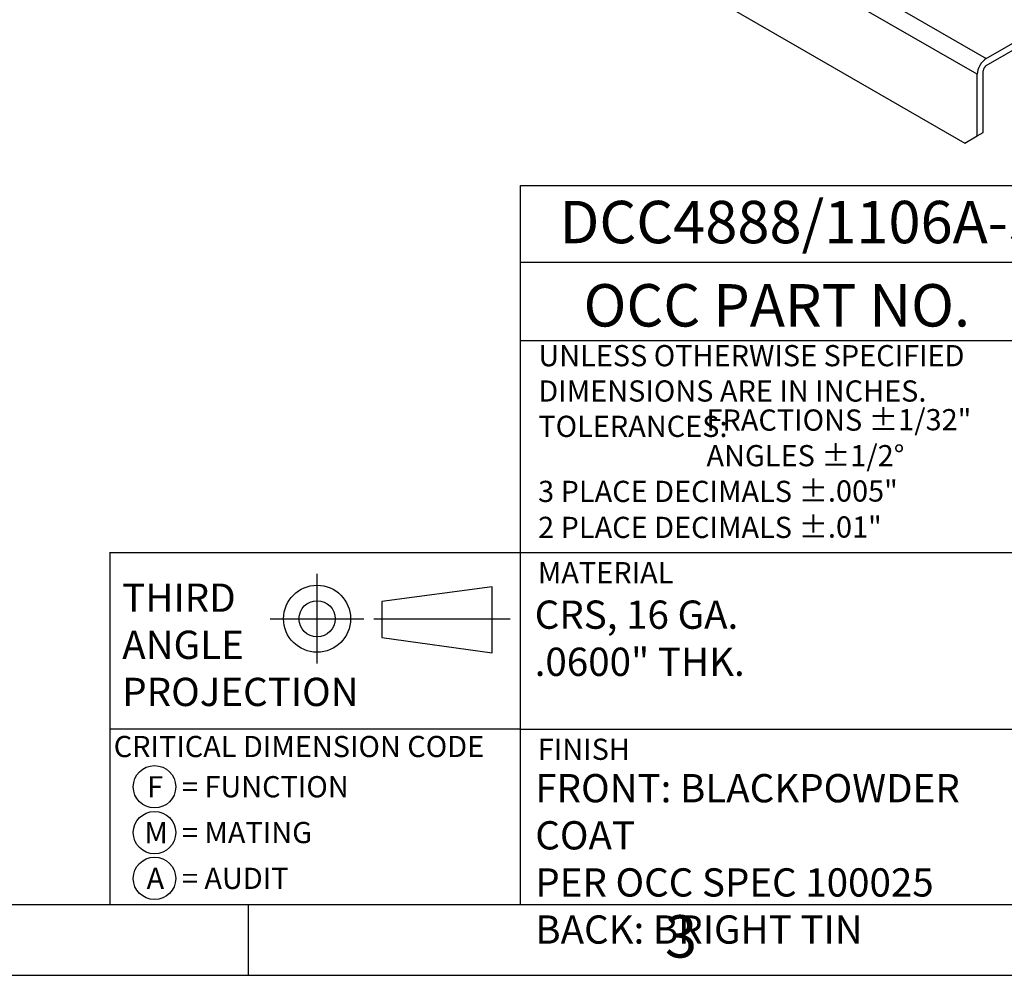
# Model space of a CAD drawing. Units: inches. Extents: x 0.2 to 21.8, y 0.7 to 16.3.
# Drawn here: x 11.7 to 15.2, y 0.7 to 4.1 of the extents above; entities that cross this region are included whole.
import ezdxf
from ezdxf.enums import TextEntityAlignment as Align
from ezdxf.lldxf.tags import DXFTag

# ---------------------------------------------------------------- set-up
doc = ezdxf.new("R2010")
doc.units = ezdxf.units.IN
doc.header["$MEASUREMENT"] = 0
for name, color, linetype in [('Default', 7, 'Continuous'), ('DV2_Default', 7, 'Continuous'), ('FORMAT', 7, 'Continuous'), ('TEXT', 7, 'Continuous')]:
    doc.layers.add(name, color=color, linetype=linetype)
doc.styles.add('SEACAD_Arial', font='arial.ttf')
tags = doc.linetypes.add('CENTER2', pattern=[1.125, 0.75, -0.125, 0.125, -0.125]).pattern_tags.tags
tags[10:11] = [DXFTag(74, 4), DXFTag(75, 0), DXFTag(340, '0'), DXFTag(46, 0.0), DXFTag(50, 0.0), DXFTag(44, 0.0), DXFTag(45, 0.0)]
tags[8:9] = [DXFTag(74, 4), DXFTag(75, 0), DXFTag(340, '0'), DXFTag(46, 0.0), DXFTag(50, 0.0), DXFTag(44, 0.0), DXFTag(45, 0.0)]
tags[6:7] = [DXFTag(74, 4), DXFTag(75, 0), DXFTag(340, '0'), DXFTag(46, 0.0), DXFTag(50, 0.0), DXFTag(44, 0.0), DXFTag(45, 0.0)]
tags[4:5] = [DXFTag(74, 4), DXFTag(75, 0), DXFTag(340, '0'), DXFTag(46, 0.0), DXFTag(50, 0.0), DXFTag(44, 0.0), DXFTag(45, 0.0)]

# ---------------------------------------------------------------- blocks, each defined once
blk = doc.blocks.new('SE1')
at = {"layer": 'DV2_Default', "color": 7, "linetype": 'Continuous'}
for p, q in [((15.1414, 3.9285), (21.1829, 7.4166)), ((15.1414, 3.9041), (21.1829, 7.3922)), ((13.886, 4.3101), (15.0651, 3.6293)), ((14.6764, 4.197), (15.1414, 3.9285)), ((15.1093, 3.8729), (14.6443, 4.1414)), ((15.1093, 3.6548), (15.1093, 3.8729)), ((15.1304, 3.667), (15.1304, 3.8851)), ((15.1093, 3.6548), (15.1304, 3.667)), ((15.0651, 3.6293), (15.1093, 3.6548))]:
    blk.add_line(p, q, dxfattribs=at)
for major_axis in [(0.0227, 0.0393), (0.0077, 0.0134)]:
    blk.add_ellipse((15.1414, 3.8915), major_axis=major_axis, ratio=0.57735, start_param=0.785398, end_param=2.356194, dxfattribs=at)
blk = doc.blocks.new('SEANNOT_GROUP4')
at = {"layer": 'Default', "color": 7, "linetype": 'Continuous'}
blk.add_circle((12.1984, 1.352), 0.075, dxfattribs=at)
at = {"layer": 'Default', "color": 7, "linetype": 'Continuous', "style": 'SEACAD_Arial'}
blk.add_text('F', height=0.075, dxfattribs=at).set_placement((12.172, 1.3895), align=Align.TOP_LEFT)
blk = doc.blocks.new('SEANNOT_GROUP5')
at = {"layer": 'Default', "color": 7, "linetype": 'Continuous'}
blk.add_circle((12.1984, 1.1899), 0.075, dxfattribs=at)
at = {"layer": 'Default', "color": 7, "linetype": 'Continuous', "style": 'SEACAD_Arial'}
blk.add_text('M', height=0.075, dxfattribs=at).set_placement((12.1626, 1.2274), align=Align.TOP_LEFT)
blk = doc.blocks.new('SEANNOT_GROUP6')
at = {"layer": 'Default', "color": 7, "linetype": 'Continuous'}
blk.add_circle((12.1984, 1.0278), 0.075, dxfattribs=at)
at = {"layer": 'Default', "color": 7, "linetype": 'Continuous', "style": 'SEACAD_Arial'}
blk.add_text('A', height=0.075, dxfattribs=at).set_placement((12.1703, 1.0653), align=Align.TOP_LEFT)
blk = doc.blocks.new('SE9')
at = {"layer": 'FORMAT', "color": 7, "linetype": 'Continuous'}
for p, q in [((13.3933, 2.0595), (13.0033, 2.0075)), ((13.3933, 1.8255), (13.3933, 2.0595)), ((13.0033, 2.0075), (13.0033, 1.8804)), ((13.0033, 1.8804), (13.3933, 1.8255))]:
    blk.add_line(p, q, dxfattribs=at)
at = {"layer": 'FORMAT', "color": 7, "linetype": 'CENTER2'}
blk.add_line((12.9744, 1.9466), (13.4568, 1.9466), dxfattribs=at)
blk = doc.blocks.new('SE8')
blk.add_blockref('SE9', (0, 0))
blk = doc.blocks.new('SE11')
at = {"layer": 'FORMAT', "color": 7, "linetype": 'CENTER2'}
for p, q in [((12.7735, 1.7878), (12.7735, 2.1055)), ((12.6074, 1.9466), (12.9396, 1.9466))]:
    blk.add_line(p, q, dxfattribs=at)
at = {"layer": 'FORMAT', "color": 7, "linetype": 'Continuous'}
for radius in [0.1184, 0.0639]:
    blk.add_circle((12.7735, 1.9466), radius, dxfattribs=at)
blk = doc.blocks.new('SE10')
blk.add_blockref('SE11', (0, 0))
blk = doc.blocks.new('SE7')
for name in ['SE10', 'SE8']:
    blk.add_blockref(name, (0, 0))
blk = doc.blocks.new('SE6')
blk.add_blockref('SE7', (0, 0))

msp = doc.modelspace()

# ---------------------------------------------------------------- linework, layer by layer
at = {"layer": 'Default', "color": 7, "linetype": 'Continuous'}
for p, q in [((13.4928, 3.4796), (21.494, 3.4796)), ((13.4928, 2.9314), (13.4928, 3.4796)), ((13.4928, 3.2085), (21.494, 3.2085)), ((0.5, 0.935), (21.5, 0.935)), ((12.53, 0.935), (12.53, 0.685)), ((0.25, 0.685), (21.75, 0.685))]:
    msp.add_line(p, q, dxfattribs=at)
at = {"layer": 'FORMAT', "color": 7, "linetype": 'Continuous'}
for p, q in [((13.4929, 2.9314), (21.5, 2.9314)), ((13.4929, 0.9351), (13.4929, 2.9314)), ((12.0392, 2.1814), (15.2692, 2.1814)), ((12.0397, 2.1814), (12.0397, 0.935)), ((13.493, 1.5562), (12.0397, 1.5562)), ((13.4911, 1.5564), (15.2692, 1.5564))]:
    msp.add_line(p, q, dxfattribs=at)

# ---------------------------------------------------------------- block references
msp.add_blockref('SE6', (0, 0))
at = {"layer": 'Default'}
for name in ['SE1', 'SEANNOT_GROUP4', 'SEANNOT_GROUP5', 'SEANNOT_GROUP6']:
    msp.add_blockref(name, (0, 0), dxfattribs=at)

# ---------------------------------------------------------------- texts
at = {"layer": 'Default', "char_height": 0.15}
for s, insert, width, attachment_point in [('{\\fArial|b0||i0||c0|p34;\\C7;\\H0.15;\\W1.;DCC4888/1106A-S}', (14.4858, 3.4251), 1.801871, 2), ('{\\fArial|b0||i0||c0|p34;\\C7;\\H0.15;\\W1.;OCC PART NO.}', (13.7164, 3.1305), 1.519431, 1)]:
    msp.add_mtext(s, dxfattribs=dict(at, insert=insert, width=width, attachment_point=attachment_point))
at = {"layer": 'FORMAT'}
for s, insert, char_height, width, attachment_point in [('{\\fArial|b0||i0||c0|p34;\\C7;\\H7.5e-002;\\W1.;UNLESS OTHERWISE SPECIFIED \\P}{\\fArial|b0||i0||c0|p34;\\C7;\\H7.5e-002;\\W1.;DIMENSIONS ARE IN INCHES. \\P}{\\fArial|b0||i0||c0|p34;\\C7;\\H7.5e-002;\\W1.;TOLERANCES:}', (13.5565, 2.5898), 0.075, 1.94394, 7), ('{\\fArial|b0||i0||c0|p34;\\C7;\\H7.5e-002;\\W1.;                          FRACTIONS }{\\fArial|b0||i0||c0|p34;\\C7;\\H7.638888889e-002;\\W1.;±}{\\fArial|b0||i0||c0|p34;\\C7;\\H7.5e-002;\\W1.;1/32"\\P}{\\fArial|b0||i0||c0|p34;\\C7;\\H7.5e-002;\\W1.;                          ANGLES ±1/2°\\P}{\\fArial|b0||i0||c0|p34;\\C7;\\H7.5e-002;\\W1.;3 PLACE DECIMALS }{\\fArial|b0||i0||c0|p34;\\C7;\\H7.638888889e-002;\\W1.;±}{\\fArial|b0||i0||c0|p34;\\C7;\\H7.5e-002;\\W1.;.005"\\P}{\\fArial|b0||i0||c0|p34;\\C7;\\H7.5e-002;\\W1.;2 PLACE DECIMALS }{\\fArial|b0||i0||c0|p34;\\C7;\\H7.638888889e-002;\\W1.;±}{\\fArial|b0||i0||c0|p34;\\C7;\\H7.5e-002;\\W1.;.01"}', (13.5556, 2.2323), 0.075, 1.700986, 7), ('{\\fArial|b0||i0||c0|p34;\\C7;\\H7.5e-002;\\W1.;MATERIAL}', (13.5548, 2.0723), 0.075, 0.535228, 7), ('{\\fSolid Edge ANSI|b0||i0||c0|p34;\\C7;\\H0.1;\\W1.;THIRD\\P}{\\fSolid Edge ANSI|b0||i0||c0|p34;\\C7;\\H0.1;\\W1.;ANGLE\\P}{\\fSolid Edge ANSI|b0||i0||c0|p34;\\C7;\\H0.1;\\W1.;PROJECTION}', (12.0842, 2.0711), 0.1, 1.344538, 1), ('{\\fArial|b0||i0||c0|p34;\\C7;\\H7.5e-002;\\W1.;CRITICAL DIMENSION CODE}', (12.0539, 1.457), 0.075, 1.448986, 7), ('{\\fArial|b0||i0||c0|p34;\\C7;\\H7.5e-002;\\W1.;FINISH}', (13.5548, 1.4473), 0.075, 0.351211, 7), ('{\\fArial|b0||i0||c0|p34;\\C7;\\H7.5e-002;\\W1.;= FUNCTION}', (12.2952, 1.3147), 0.075, 0.629377, 7), ('{\\fArial|b0||i0||c0|p34;\\C7;\\H7.5e-002;\\W1.;= MATING}', (12.2952, 1.1526), 0.075, 0.503096, 7), ('{\\fArial|b0||i0||c0|p34;\\C7;\\H7.5e-002;\\W1.;= AUDIT}', (12.2952, 0.9905), 0.075, 0.410785, 7)]:
    msp.add_mtext(s, dxfattribs=dict(at, insert=insert, char_height=char_height, width=width, attachment_point=attachment_point))
at = {"layer": 'TEXT'}
for s, insert, char_height, width, attachment_point in [('{\\fArial Narrow|b0||i0||c0|p34;\\C7;\\H0.1;\\W1.;CRS, 16 GA.\\P}{\\fArial Narrow|b0||i0||c0|p34;\\C7;\\H0.1;\\W1.;.0600" THK.}', (13.5436, 2.011), 0.1, 1.710082, 1), ('{\\fArial Narrow|b0||i0||c0|p34;\\C7;\\H0.1;\\W1.;FRONT: BLACKPOWDER COAT\\P}{\\fArial Narrow|b0||i0||c0|p34;\\C7;\\H0.1;\\W1.;PER OCC SPEC 100025\\P}{\\fArial Narrow|b0||i0||c0|p34;\\C7;\\H0.1;\\W1.;BACK: BRIGHT TIN}', (13.5457, 1.397), 0.1, 1.710082, 1), ('{\\fArial|b0||i0||c0|p34;\\C7;\\H0.15;\\W1.;3}', (14.0046, 0.7477), 0.15, 0.17867, 7)]:
    msp.add_mtext(s, dxfattribs=dict(at, insert=insert, char_height=char_height, width=width, attachment_point=attachment_point))

doc.saveas('drawing.dxf')
